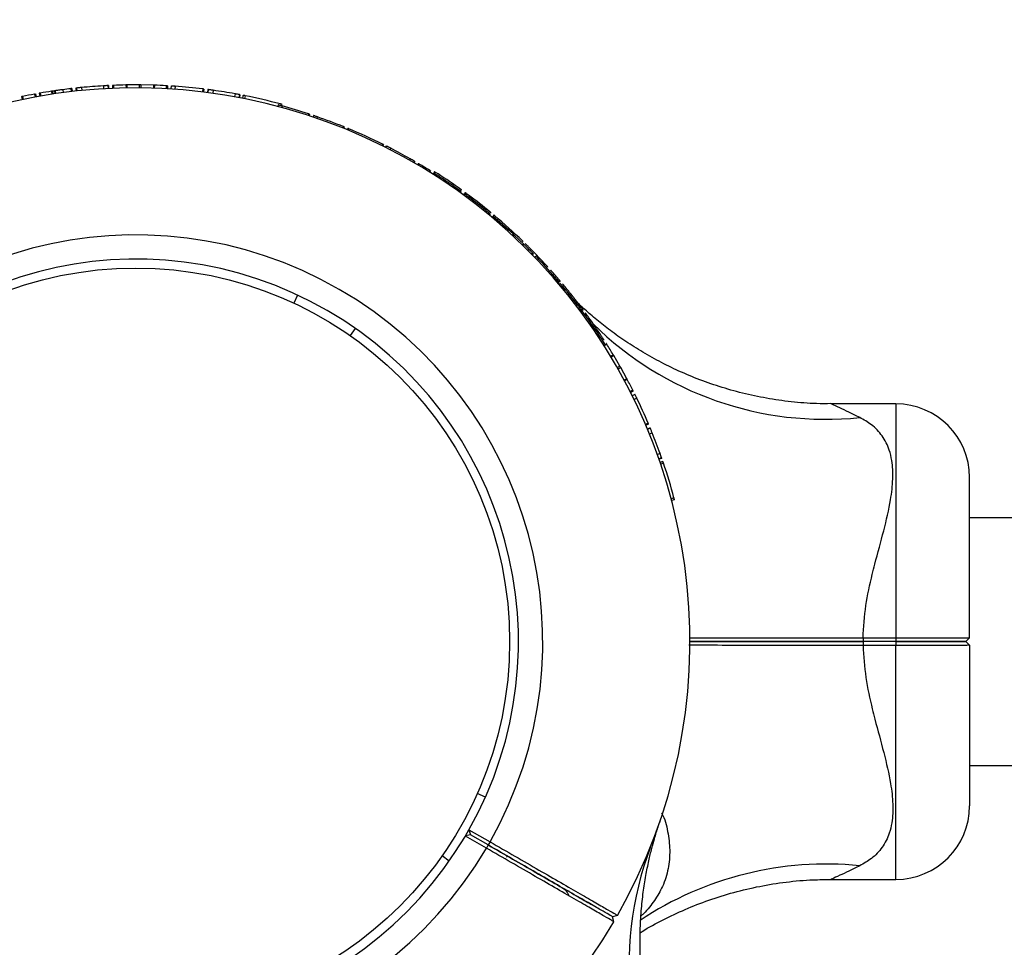
# Model space of a CAD drawing. Units: millimetres. Extents: x 15 to 415, y 5 to 292.
# Drawn here: x 169 to 172, y 175 to 178 of the extents above; entities that cross this region are included whole.
import ezdxf

# ---------------------------------------------------------------- set-up
doc = ezdxf.new("R2010")
doc.units = ezdxf.units.MM
doc.styles.add('SLDTEXTSTYLE0', font='TXT', dxfattribs={"width": 0.75})
doc.dimstyles.new('SLDDIMSTYLE0', dxfattribs={"dimtxt": 3.5, "dimasz": 3.302, "dimexe": 0, "dimexo": 0.0625, "dimgap": 0.875, "dimtad": 1, "dimdec": 0, "dimlfac": 50, "dimrnd": 1e-09, "dimzin": 12, "dimdsep": 46, "dimtxsty": 'SLDTEXTSTYLE0', "dimsah": 1, "dimcen": 0.09, "dimadec": 0, "dimazin": 3, "dimtfac": 1, "dimtdec": 0, "dimtofl": 0, "dimtmove": 0, "dimatfit": 3, "dimfxl": 0, "dimfrac": 2, "dimtolj": 1, "dimtzin": 12, "dimarcsym": 0})

# ---------------------------------------------------------------- blocks, each defined once
blk = doc.blocks.new('_D_4')
at = {"color": 7, "linetype": 'Continuous', "lineweight": 18}
for p, q in [((140.5497, 235.3565), (77.9896, 235.3565)), ((78.9896, 235.3565), (78.9896, 84.6033)), ((184.2789, 84.6033), (77.9896, 84.6033))]:
    blk.add_line(p, q, dxfattribs=at)
for points in [[(78.9896, 235.3565), (78.4816, 232.0545), (79.4976, 232.0545)], [(78.9896, 84.6033), (79.4976, 87.9053), (78.4816, 87.9053)]]:
    blk.add_solid(points, dxfattribs=at)
at = {"color": 7, "linetype": 'Continuous', "lineweight": 18, "insert": (74.4778, 159.2914), "char_height": 3.5, "attachment_point": 1, "rotation": 90, "style": 'SLDTEXTSTYLE0'}
blk.add_mtext('7538', dxfattribs=at)

msp = doc.modelspace()

# ---------------------------------------------------------------- linework, layer by layer
at = {"color": 7, "linetype": 'Continuous', "lineweight": 25}
for p, q in [((169.1848, 177.356), (169.1853, 177.348)), ((169.1974, 177.3567), (169.1978, 177.3487)), ((169.1989, 177.3567), (169.1992, 177.3487)), ((169.2097, 177.3572), (169.2101, 177.3492)), ((169.2125, 177.3573), (169.2128, 177.3493)), ((169.2463, 177.3583), (169.2464, 177.3503)), ((169.2821, 177.3585), (169.2485, 177.3583)), ((169.2485, 177.3583), (169.2486, 177.3504)), ((169.2821, 177.3585), (169.2821, 177.3505)), ((169.2865, 177.3585), (169.2864, 177.3505)), ((169.3212, 177.3578), (169.2865, 177.3585)), ((169.3212, 177.3578), (169.321, 177.3498)), ((169.3234, 177.3577), (169.3231, 177.3497)), ((169.3558, 177.3563), (169.3554, 177.3483)), ((169.3586, 177.3561), (169.3581, 177.3481)), ((169.3592, 177.3561), (169.3586, 177.3561)), ((169.3592, 177.3561), (169.3588, 177.3481)), ((169.369, 177.3555), (169.3685, 177.3475)), ((169.3801, 177.3547), (169.3795, 177.3468)), ((168.9649, 177.3269), (168.9665, 177.3191)), ((168.9978, 177.3333), (168.9992, 177.3255)), ((169.0005, 177.3338), (169.0019, 177.326)), ((169.0108, 177.3357), (169.0122, 177.3278)), ((169.0135, 177.3362), (169.0149, 177.3283)), ((169.0438, 177.3411), (169.045, 177.3332)), ((169.0466, 177.3415), (169.0478, 177.3336)), ((169.0516, 177.3423), (169.0528, 177.3344)), ((169.0539, 177.3426), (169.0551, 177.3347)), ((169.0747, 177.3455), (169.0758, 177.3376)), ((169.0964, 177.3482), (169.0973, 177.3403)), ((169.0991, 177.3485), (169.1, 177.3406)), ((169.1101, 177.3498), (169.111, 177.3418)), ((169.1117, 177.3499), (169.1126, 177.342)), ((169.1257, 177.3514), (169.1265, 177.3434)), ((169.4548, 177.3476), (169.4539, 177.3396)), ((169.4576, 177.3472), (169.4566, 177.3393)), ((169.4686, 177.3458), (169.4676, 177.3379)), ((169.4696, 177.3457), (169.4685, 177.3378)), ((169.4832, 177.3439), (169.4821, 177.3359)), ((169.5426, 177.3343), (169.5412, 177.3265)), ((169.5545, 177.3321), (169.553, 177.3243)), ((169.556, 177.3318), (169.5545, 177.324)), ((169.5647, 177.3302), (169.5631, 177.3223)), ((169.5701, 177.3291), (169.5685, 177.3212)), ((168.9622, 177.3263), (168.9638, 177.3185)), ((169.66, 177.3041), (169.659, 177.3002)), ((169.6707, 177.3012), (169.6696, 177.2974)), ((169.7425, 177.2797), (169.7413, 177.2759)), ((169.7451, 177.2788), (169.7439, 177.275)), ((169.7561, 177.2752), (169.7548, 177.2714)), ((169.7665, 177.2716), (169.7652, 177.2678)), ((169.8369, 177.2453), (169.8354, 177.2416)), ((169.8394, 177.2442), (169.8379, 177.2405)), ((169.849, 177.2403), (169.8474, 177.2366)), ((169.8515, 177.2393), (169.85, 177.2356)), ((169.9435, 177.1975), (169.9417, 177.1939)), ((169.9459, 177.1963), (169.9441, 177.1927)), ((169.9532, 177.1926), (169.9514, 177.189)), ((169.9543, 177.192), (169.9525, 177.1885)), ((169.9657, 177.1862), (169.9639, 177.1827)), ((170.0184, 177.1577), (170.0165, 177.1542)), ((170.0293, 177.1514), (170.0273, 177.148)), ((170.0311, 177.1504), (170.0291, 177.1469)), ((170.041, 177.1446), (170.0389, 177.1412)), ((170.0434, 177.1432), (170.0413, 177.1398)), ((170.0719, 177.1258), (170.0698, 177.1224)), ((170.0743, 177.1244), (170.0721, 177.121)), ((170.085, 177.1223), (170.0807, 177.1156)), ((170.0831, 177.1188), (170.0809, 177.1154)), ((170.0854, 177.1173), (170.0832, 177.114)), ((170.111, 177.1006), (170.1088, 177.0973)), ((170.1133, 177.0991), (170.1111, 177.0957)), ((170.1176, 177.0962), (170.1153, 177.0929)), ((170.1195, 177.0949), (170.1172, 177.0916)), ((170.1368, 177.083), (170.1345, 177.0797)), ((170.1545, 177.0705), (170.1522, 177.0672)), ((170.1567, 177.0689), (170.1544, 177.0656)), ((170.1657, 177.0623), (170.1633, 177.0591)), ((170.167, 177.0614), (170.1646, 177.0582)), ((170.1782, 177.053), (170.1758, 177.0498)), ((170.2249, 177.0167), (170.2223, 177.0136)), ((170.2346, 177.0087), (170.232, 177.0056)), ((170.2357, 177.0078), (170.2332, 177.0047)), ((170.2463, 177.0042), (170.2411, 176.9981)), ((170.2441, 177.0008), (170.2415, 176.9978)), ((170.2462, 176.999), (170.2436, 176.996)), ((170.2717, 176.977), (170.269, 176.974)), ((170.2733, 176.9756), (170.2707, 176.9726)), ((170.2982, 176.9531), (170.2733, 176.9756)), ((170.2982, 176.9531), (170.2955, 176.9501)), ((170.3014, 176.9501), (170.2987, 176.9472)), ((170.3265, 176.9262), (170.3014, 176.9501)), ((170.3265, 176.9262), (170.3237, 176.9234)), ((170.328, 176.9247), (170.3252, 176.9219)), ((170.351, 176.9018), (170.3481, 176.899)), ((170.3529, 176.8999), (170.35, 176.8971)), ((170.3534, 176.8994), (170.3505, 176.8966)), ((170.3534, 176.8994), (170.3529, 176.8999)), ((170.3602, 176.8924), (170.3573, 176.8896)), ((170.3678, 176.8844), (170.3649, 176.8817)), ((170.418, 176.8288), (170.415, 176.8262)), ((170.4198, 176.8268), (170.4168, 176.8242)), ((170.4247, 176.8272), (170.4186, 176.822)), ((170.4265, 176.8251), (170.4204, 176.8199)), ((170.427, 176.8183), (170.4239, 176.8157)), ((170.4276, 176.8176), (170.4245, 176.815)), ((170.4364, 176.807), (170.4333, 176.8045)), ((169.7124, 176.7871), (169.7023, 176.7654)), ((170.4737, 176.76), (170.4706, 176.7576)), ((170.481, 176.7504), (170.4778, 176.748)), ((170.4819, 176.7492), (170.4787, 176.7468)), ((170.4869, 176.7493), (170.4804, 176.7445)), ((170.4885, 176.7471), (170.4821, 176.7423)), ((170.4872, 176.7421), (170.484, 176.7398)), ((170.4904, 176.7377), (170.4872, 176.7353)), ((169.8694, 176.6965), (169.8557, 176.6768)), ((170.5459, 176.6567), (170.5425, 176.6546)), ((170.5488, 176.6521), (170.5455, 176.6499)), ((170.5528, 176.6532), (170.5461, 176.649)), ((170.5706, 176.6245), (170.5637, 176.6204)), ((170.5717, 176.6226), (170.5648, 176.6185)), ((170.5887, 176.5936), (170.5717, 176.6226)), ((170.5887, 176.5936), (170.5817, 176.5896)), ((170.5908, 176.5898), (170.5838, 176.5858)), ((170.6076, 176.5593), (170.5908, 176.5898)), ((170.6076, 176.5593), (170.6005, 176.5556)), ((170.6086, 176.5574), (170.6015, 176.5536)), ((170.6236, 176.5286), (170.6164, 176.525)), ((170.6248, 176.5261), (170.6177, 176.5225)), ((170.6251, 176.5255), (170.618, 176.522)), ((170.6251, 176.5255), (170.6248, 176.5261)), ((170.6295, 176.5168), (170.6223, 176.5132)), ((170.6344, 176.5068), (170.6272, 176.5033)), ((171.3389, 176.491), (171.1622, 176.491)), ((170.6655, 176.4385), (170.6582, 176.4354)), ((170.6666, 176.436), (170.6592, 176.4329)), ((170.6709, 176.4257), (170.6635, 176.4226)), ((170.6713, 176.4248), (170.6639, 176.4218)), ((170.6765, 176.4121), (170.6691, 176.4091)), ((170.698, 176.3559), (170.6904, 176.3531)), ((170.702, 176.3445), (170.6944, 176.3418)), ((170.7025, 176.343), (170.695, 176.3404)), ((170.7054, 176.3347), (170.6978, 176.3321)), ((170.7072, 176.3295), (170.6996, 176.3269)), ((171.5389, 175.8545), (171.5389, 176.291)), ((170.7356, 176.2353), (170.7279, 176.2332)), ((170.737, 176.2299), (170.7293, 176.2279)), ((199.0189, 176.1815), (171.5389, 176.1815)), ((171.2494, 175.8547), (171.2494, 175.8445)), ((171.2494, 175.8547), (171.3389, 175.8547)), ((171.3389, 175.8445), (171.2494, 175.8445)), ((171.2494, 175.8445), (171.2494, 175.8344)), ((171.3389, 175.8344), (171.2494, 175.8344)), ((171.3389, 175.8547), (171.3389, 175.8445)), ((171.3389, 175.8445), (171.3389, 175.8344)), ((171.5389, 175.8545), (171.5289, 175.8445)), ((171.5289, 175.8445), (171.5389, 175.8345)), ((171.5389, 175.8345), (171.5389, 175.398)), ((171.5389, 175.5075), (199.0189, 175.5075)), ((170.223, 175.4215), (170.2011, 175.4313)), ((170.1686, 175.3161), (170.1784, 175.3331)), ((170.1784, 175.3331), (170.1785, 175.3331)), ((170.1784, 175.3331), (170.1822, 175.3196)), ((170.1785, 175.3331), (170.2356, 175.3001)), ((170.6931, 175.343), (170.6935, 175.3443)), ((170.1822, 175.3196), (170.1686, 175.3161)), ((170.1686, 175.316), (170.1686, 175.3161)), ((170.2257, 175.283), (170.1686, 175.316)), ((170.2307, 175.2916), (170.1822, 175.3196)), ((170.2356, 175.3001), (170.2307, 175.2916)), ((170.2307, 175.2916), (170.2257, 175.283)), ((170.1248, 175.248), (170.1052, 175.2618)), ((170.2827, 175.2615), (170.2808, 175.2582)), ((171.1622, 175.198), (171.3389, 175.198)), ((170.5821, 175.1002), (170.5685, 175.0965)), ((170.5721, 175.0829), (170.5685, 175.0965))]:
    msp.add_line(p, q, dxfattribs=at)
at = {"color": 8, "linetype": 'Continuous', "lineweight": 25}
for p, q in [((170.4838, 176.7431), (170.4869, 176.7396)), ((171.3389, 176.491), (171.3389, 175.8547)), ((171.3389, 175.198), (171.3389, 175.8344))]:
    msp.add_line(p, q, dxfattribs=at)
at = {"color": 7, "linetype": 'Continuous', "lineweight": 25}
msp.add_circle((169.2729, 175.8445), 1.016, dxfattribs=at)
for centre, radius, start, end in [((169.2729, 175.8445), 1.514, 93.3353, 95.5788), ((169.2729, 175.8445), 1.514, 91.0074, 92.2862), ((169.2729, 175.8445), 1.514, 86.86, 88.0893), ((169.2729, 175.8445), 1.514, 83.0991, 85.9407), ((169.2729, 175.8445), 1.506, 330.3792, 111.7362), ((169.2729, 175.8445), 1.514, 100.4699, 101.7382), ((169.2729, 175.8445), 1.514, 98.7029, 99.8648), ((169.2729, 175.8445), 1.514, 98.4047, 98.5983), ((169.2729, 175.8445), 1.514, 96.6964, 97.521), ((169.2729, 175.8445), 1.514, 79.7378, 82.0157), ((169.2729, 175.8445), 1.514, 74.956, 78.6802), ((169.2729, 175.8445), 1.51, 71.8809, 74.7269), ((169.2729, 175.8445), 1.51, 68.0694, 70.919), ((169.2729, 175.8445), 1.51, 63.6362, 67.469), ((169.2729, 175.8445), 1.51, 60.4136, 62.6899), ((169.2729, 175.8445), 1.51, 58.0524, 59.3207), ((169.2729, 175.8445), 1.51, 56.2855, 57.4474), ((169.2729, 175.8445), 1.514, 54.2983, 57.1443), ((169.2729, 175.8445), 1.51, 55.9873, 56.1809), ((169.2729, 175.8445), 1.51, 54.279, 55.1035), ((169.2729, 175.8445), 1.514, 50.4868, 53.3364), ((169.2729, 175.8445), 1.51, 50.9179, 53.1613), ((169.2729, 175.8445), 1.51, 48.5899, 49.8688), ((169.2729, 175.8445), 1.514, 46.0536, 49.8864), ((169.2729, 175.8445), 1.106, 330.5129, 149.4819), ((169.2729, 175.8445), 1.51, 44.4425, 45.6719), ((169.2729, 175.8445), 1.514, 42.831, 45.1073), ((169.2729, 175.8445), 1.04, 330.5455, 149.4491), ((169.2729, 175.8445), 1.51, 40.6817, 43.5232), ((169.2729, 175.8445), 1.514, 40.4699, 41.7382), ((169.2729, 175.8445), 1.514, 38.7029, 39.8648), ((169.2729, 175.8445), 1.51, 37.3204, 39.5983), ((169.2729, 175.8445), 1.514, 38.4047, 38.5983), ((169.2729, 175.8445), 1.514, 36.6964, 37.521), ((169.2729, 175.8445), 1.51, 32.5385, 36.2627), ((169.2729, 175.8445), 1.514, 33.3353, 35.5788), ((169.2729, 175.8445), 1.514, 31.0074, 32.2862), ((169.2729, 175.8445), 1.514, 26.86, 28.0893), ((169.2729, 175.8445), 1.514, 23.0991, 25.9407), ((171.3389, 176.291), 0.2, 0, 90), ((169.2729, 175.8445), 1.514, 19.7378, 22.0157), ((169.2729, 175.8445), 1.106, 150.5181, 329.4871), ((169.2729, 175.8445), 1.04, 150.5509, 329.4545), ((169.2729, 175.8445), 1.514, 14.956, 18.6802), ((169.2729, 175.8445), 1.506, 193.1241, 329.6208), ((171.3389, 175.398), 0.2, 270, 360), ((171.5065, 174.9702), 0.8927, 159.2256, 216.0177)]:
    msp.add_arc(centre, radius, start, end, dxfattribs=at)
at = {"color": 8, "linetype": 'Continuous', "lineweight": 25}
for centre, radius, start, end in [((171.1477, 177.348), 0.8989, 225.421, 275.9311), ((171.1504, 174.3236), 0.9161, 84.3518, 123.6027)]:
    msp.add_arc(centre, radius, start, end, dxfattribs=at)
at = {"color": 7, "linetype": 'Continuous', "lineweight": 25}
for points, knots in [([(169.1974, 177.3567), (169.1956, 177.3566), (169.1929, 177.3564), (169.1884, 177.3562), (169.186, 177.3561), (169.1848, 177.356)], [0, 0, 0, 0, 0.499236, 0.753868, 1, 1, 1, 1]), ([(169.1989, 177.3567), (169.1988, 177.3567), (169.1987, 177.3567), (169.1978, 177.3567), (169.1974, 177.3567)], [0, 0, 0, 0, 0.501455, 1, 1, 1, 1]), ([(169.2125, 177.3573), (169.2121, 177.3573), (169.2114, 177.3573), (169.2105, 177.3573), (169.2099, 177.3572), (169.2098, 177.3572), (169.2097, 177.3572)], [0, 0, 0, 0, 0.254134, 0.500736, 0.748265, 1, 1, 1, 1]), ([(169.2485, 177.3583), (169.2483, 177.3583), (169.2481, 177.3583), (169.2475, 177.3583), (169.2469, 177.3583), (169.2465, 177.3583), (169.2463, 177.3583)], [0, 0, 0, 0, 0.25792, 0.50195, 0.744966, 1, 1, 1, 1]), ([(169.2865, 177.3585), (169.2863, 177.3585), (169.2861, 177.3585), (169.2855, 177.3585), (169.2849, 177.3585), (169.2843, 177.3585), (169.2837, 177.3585), (169.2831, 177.3585), (169.2825, 177.3585), (169.2823, 177.3585), (169.2821, 177.3585)], [0, 0, 0, 0, 0.128179, 0.251019, 0.374789, 0.499899, 0.624969, 0.750177, 0.874987, 1, 1, 1, 1]), ([(169.3234, 177.3577), (169.3232, 177.3577), (169.3228, 177.3577), (169.3222, 177.3577), (169.3216, 177.3578), (169.3214, 177.3578), (169.3212, 177.3578)], [0, 0, 0, 0, 0.259187, 0.503831, 0.746485, 1, 1, 1, 1]), ([(169.3586, 177.3561), (169.3586, 177.3561), (169.3585, 177.3561), (169.3578, 177.3562), (169.3569, 177.3562), (169.3562, 177.3563), (169.3558, 177.3563)], [0, 0, 0, 0, 0.2528955, 0.4989987, 0.7471676, 1, 1, 1, 1]), ([(169.3801, 177.3547), (169.3786, 177.3548), (169.3757, 177.3551), (169.3721, 177.3553), (169.3695, 177.3555), (169.3692, 177.3555), (169.369, 177.3555)], [0, 0, 0, 0, 0.250611, 0.500865, 0.750612, 1, 1, 1, 1]), ([(169.3779, 177.3549), (169.378, 177.3549), (169.3784, 177.3549), (169.3788, 177.3548), (169.3791, 177.3548), (169.3792, 177.3548), (169.3791, 177.3548), (169.3788, 177.3548), (169.3783, 177.3549), (169.378, 177.3549), (169.3778, 177.3549)], [0, 0, 0, 0, 0.128479, 0.250049, 0.374097, 0.499676, 0.623715, 0.749519, 0.874134, 1, 1, 1, 1]), ([(168.9649, 177.3269), (168.9645, 177.3268), (168.9638, 177.3267), (168.9629, 177.3265), (168.9623, 177.3263), (168.9622, 177.3263), (168.9622, 177.3263)], [0, 0, 0, 0, 0.254134, 0.500736, 0.748265, 1, 1, 1, 1]), ([(169.0005, 177.3338), (169.0005, 177.3338), (169.0004, 177.3338), (168.9997, 177.3337), (168.9989, 177.3335), (168.9981, 177.3334), (168.9978, 177.3333)], [0, 0, 0, 0, 0.252895, 0.49901, 0.747026, 1, 1, 1, 1]), ([(169.0135, 177.3362), (169.0132, 177.3361), (169.0124, 177.336), (169.0116, 177.3358), (169.0109, 177.3357), (169.0108, 177.3357), (169.0108, 177.3357)], [0, 0, 0, 0, 0.254134, 0.500736, 0.748265, 1, 1, 1, 1]), ([(169.0466, 177.3415), (169.0465, 177.3415), (169.0464, 177.3415), (169.0458, 177.3414), (169.0449, 177.3413), (169.0442, 177.3412), (169.0438, 177.3411)], [0, 0, 0, 0, 0.252895, 0.49901, 0.747026, 1, 1, 1, 1]), ([(169.0539, 177.3426), (169.0538, 177.3426), (169.0535, 177.3426), (169.0529, 177.3425), (169.0523, 177.3424), (169.0518, 177.3423), (169.0516, 177.3423)], [0, 0, 0, 0, 0.258697, 0.501271, 0.74318, 1, 1, 1, 1]), ([(169.0747, 177.3455), (169.0707, 177.345), (169.0647, 177.3442), (169.0577, 177.3432), (169.0551, 177.3428), (169.0539, 177.3426)], [0, 0, 0, 0, 0.5003218, 0.7585603, 1, 1, 1, 1]), ([(169.0991, 177.3485), (169.0991, 177.3485), (169.099, 177.3485), (169.0983, 177.3484), (169.0974, 177.3483), (169.0967, 177.3483), (169.0964, 177.3482)], [0, 0, 0, 0, 0.252895, 0.49901, 0.747026, 1, 1, 1, 1]), ([(169.1117, 177.3499), (169.1113, 177.3499), (169.1104, 177.3498), (169.1102, 177.3498), (169.1101, 177.3498)], [0, 0, 0, 0, 0.502122, 1, 1, 1, 1]), ([(169.1257, 177.3514), (169.1245, 177.3513), (169.122, 177.351), (169.1169, 177.3505), (169.1139, 177.3502), (169.1117, 177.3499)], [0, 0, 0, 0, 0.23645, 0.475703, 1, 1, 1, 1]), ([(169.4576, 177.3472), (169.4575, 177.3472), (169.4574, 177.3473), (169.4568, 177.3473), (169.4559, 177.3474), (169.4552, 177.3475), (169.4548, 177.3476)], [0, 0, 0, 0, 0.252895, 0.49901, 0.747026, 1, 1, 1, 1]), ([(169.4696, 177.3457), (169.4693, 177.3458), (169.4687, 177.3458), (169.4686, 177.3458), (169.4686, 177.3458)], [0, 0, 0, 0, 0.5026269, 1, 1, 1, 1]), ([(169.4832, 177.3439), (169.4817, 177.3441), (169.4786, 177.3445), (169.4747, 177.345), (169.4717, 177.3454), (169.4703, 177.3456), (169.4696, 177.3457)], [0, 0, 0, 0, 0.24868, 0.499847, 0.733285, 1, 1, 1, 1]), ([(169.5545, 177.3321), (169.5529, 177.3324), (169.5505, 177.3329), (169.5462, 177.3337), (169.5438, 177.3341), (169.5426, 177.3343)], [0, 0, 0, 0, 0.499148, 0.753355, 1, 1, 1, 1]), ([(169.556, 177.3318), (169.556, 177.3318), (169.5558, 177.3319), (169.5549, 177.332), (169.5545, 177.3321)], [0, 0, 0, 0, 0.5001013, 1, 1, 1, 1]), ([(169.5701, 177.3291), (169.5694, 177.3292), (169.568, 177.3295), (169.5662, 177.3299), (169.5649, 177.3301), (169.5647, 177.3302), (169.5647, 177.3302)], [0, 0, 0, 0, 0.250612, 0.500865, 0.750612, 1, 1, 1, 1]), ([(169.6707, 177.3012), (169.6693, 177.3016), (169.6665, 177.3024), (169.663, 177.3033), (169.6605, 177.304), (169.6602, 177.304), (169.66, 177.3041)], [0, 0, 0, 0, 0.2503062, 0.5004332, 0.7503064, 1, 1, 1, 1]), ([(169.6712, 177.3052), (169.6711, 177.3052), (169.671, 177.3053), (169.6697, 177.3056), (169.668, 177.3061), (169.6666, 177.3065), (169.6659, 177.3067)], [0, 0, 0, 0, 0.2493879, 0.4991349, 0.7493887, 1, 1, 1, 1]), ([(169.7451, 177.2788), (169.7451, 177.2788), (169.745, 177.2788), (169.7444, 177.279), (169.7435, 177.2793), (169.7429, 177.2796), (169.7425, 177.2797)], [0, 0, 0, 0, 0.2532047, 0.4994408, 0.7473351, 1, 1, 1, 1]), ([(169.7665, 177.2716), (169.7652, 177.2721), (169.7624, 177.273), (169.759, 177.2742), (169.7566, 177.275), (169.7563, 177.2751), (169.7561, 177.2752)], [0, 0, 0, 0, 0.2503062, 0.5004332, 0.7503064, 1, 1, 1, 1]), ([(169.8394, 177.2442), (169.8394, 177.2443), (169.8393, 177.2443), (169.8387, 177.2445), (169.8379, 177.2449), (169.8372, 177.2451), (169.8369, 177.2453)], [0, 0, 0, 0, 0.253205, 0.499441, 0.747335, 1, 1, 1, 1]), ([(169.8515, 177.2393), (169.8512, 177.2394), (169.8505, 177.2397), (169.8497, 177.2401), (169.8491, 177.2403), (169.849, 177.2403), (169.849, 177.2403)], [0, 0, 0, 0, 0.253825, 0.500305, 0.747955, 1, 1, 1, 1]), ([(169.9459, 177.1963), (169.9459, 177.1963), (169.9458, 177.1963), (169.9452, 177.1966), (169.9444, 177.197), (169.9438, 177.1973), (169.9435, 177.1975)], [0, 0, 0, 0, 0.253205, 0.499441, 0.747335, 1, 1, 1, 1]), ([(169.9543, 177.192), (169.954, 177.1922), (169.9534, 177.1925), (169.9533, 177.1926), (169.9532, 177.1926)], [0, 0, 0, 0, 0.501216, 1, 1, 1, 1]), ([(169.9657, 177.1862), (169.9646, 177.1868), (169.9624, 177.188), (169.9582, 177.1901), (169.9559, 177.1913), (169.9543, 177.192)], [0, 0, 0, 0, 0.247549, 0.500692, 1, 1, 1, 1]), ([(170.0293, 177.1514), (170.0276, 177.1524), (170.0243, 177.1543), (170.0203, 177.1566), (170.0184, 177.1577)], [0, 0, 0, 0, 0.53111, 1, 1, 1, 1]), ([(170.0311, 177.1504), (170.0311, 177.1504), (170.0311, 177.1504), (170.0307, 177.1506), (170.0301, 177.151), (170.0296, 177.1513), (170.0293, 177.1514)], [0, 0, 0, 0, 0.252783, 0.499768, 0.746836, 1, 1, 1, 1]), ([(170.0434, 177.1432), (170.043, 177.1434), (170.0424, 177.1438), (170.0416, 177.1442), (170.0411, 177.1445), (170.041, 177.1446), (170.041, 177.1446)], [0, 0, 0, 0, 0.253825, 0.500305, 0.747955, 1, 1, 1, 1]), ([(170.0743, 177.1244), (170.0742, 177.1244), (170.0741, 177.1244), (170.0736, 177.1248), (170.0728, 177.1253), (170.0722, 177.1256), (170.0719, 177.1258)], [0, 0, 0, 0, 0.253205, 0.499441, 0.747335, 1, 1, 1, 1]), ([(170.0854, 177.1173), (170.0851, 177.1175), (170.0845, 177.1179), (170.0837, 177.1184), (170.0832, 177.1187), (170.0831, 177.1188), (170.0831, 177.1188)], [0, 0, 0, 0, 0.253825, 0.500305, 0.747955, 1, 1, 1, 1]), ([(170.0943, 177.1164), (170.0931, 177.1172), (170.0906, 177.1187), (170.0876, 177.1207), (170.0854, 177.1221), (170.0851, 177.1222), (170.085, 177.1223)], [0, 0, 0, 0, 0.250611, 0.500865, 0.750612, 1, 1, 1, 1]), ([(170.1133, 177.0991), (170.1133, 177.0991), (170.1132, 177.0991), (170.1127, 177.0995), (170.1119, 177.1), (170.1113, 177.1004), (170.111, 177.1006)], [0, 0, 0, 0, 0.253205, 0.499441, 0.747335, 1, 1, 1, 1]), ([(170.1195, 177.0949), (170.1194, 177.095), (170.1191, 177.0951), (170.1187, 177.0955), (170.1181, 177.0958), (170.1178, 177.0961), (170.1176, 177.0962)], [0, 0, 0, 0, 0.25891, 0.501532, 0.743352, 1, 1, 1, 1]), ([(170.1368, 177.083), (170.1335, 177.0853), (170.1285, 177.0888), (170.1226, 177.0928), (170.1205, 177.0942), (170.1195, 177.0949)], [0, 0, 0, 0, 0.500096, 0.758363, 1, 1, 1, 1]), ([(170.1567, 177.0689), (170.1567, 177.0689), (170.1566, 177.0689), (170.1561, 177.0693), (170.1554, 177.0698), (170.1548, 177.0703), (170.1545, 177.0705)], [0, 0, 0, 0, 0.2532047, 0.4994408, 0.7473351, 1, 1, 1, 1]), ([(170.1587, 177.0724), (170.1586, 177.0724), (170.1586, 177.0725), (170.158, 177.0728), (170.1573, 177.0734), (170.1567, 177.0738), (170.1564, 177.074)], [0, 0, 0, 0, 0.252895, 0.49901, 0.747026, 1, 1, 1, 1]), ([(170.167, 177.0614), (170.1666, 177.0617), (170.1659, 177.0622), (170.1658, 177.0623), (170.1657, 177.0623)], [0, 0, 0, 0, 0.5019411, 1, 1, 1, 1]), ([(170.1782, 177.053), (170.1772, 177.0538), (170.1752, 177.0553), (170.1712, 177.0583), (170.1687, 177.0601), (170.167, 177.0614)], [0, 0, 0, 0, 0.2363281, 0.4755178, 1, 1, 1, 1]), ([(170.1769, 177.059), (170.1758, 177.0599), (170.1735, 177.0616), (170.1705, 177.0638), (170.1684, 177.0653), (170.1682, 177.0655), (170.168, 177.0656)], [0, 0, 0, 0, 0.250611, 0.500865, 0.750612, 1, 1, 1, 1]), ([(170.2346, 177.0087), (170.2332, 177.0098), (170.2311, 177.0115), (170.2277, 177.0144), (170.2258, 177.0159), (170.2249, 177.0167)], [0, 0, 0, 0, 0.4994391, 0.7540102, 1, 1, 1, 1]), ([(170.2357, 177.0078), (170.2357, 177.0078), (170.2355, 177.0079), (170.2349, 177.0085), (170.2346, 177.0087)], [0, 0, 0, 0, 0.501621, 1, 1, 1, 1]), ([(170.2383, 177.0108), (170.2383, 177.0108), (170.2382, 177.0109), (170.2377, 177.0113), (170.237, 177.0119), (170.2365, 177.0123), (170.2362, 177.0126)], [0, 0, 0, 0, 0.2528951, 0.4990098, 0.7470261, 1, 1, 1, 1]), ([(170.2462, 176.999), (170.2459, 176.9993), (170.2453, 176.9998), (170.2446, 177.0003), (170.2441, 177.0007), (170.2441, 177.0008), (170.2441, 177.0008)], [0, 0, 0, 0, 0.253825, 0.5003052, 0.7479551, 1, 1, 1, 1]), ([(170.2484, 177.0024), (170.2481, 177.0026), (170.2475, 177.0031), (170.2469, 177.0037), (170.2464, 177.0041), (170.2463, 177.0042), (170.2463, 177.0042)], [0, 0, 0, 0, 0.254134, 0.500736, 0.748265, 1, 1, 1, 1]), ([(170.2733, 176.9756), (170.2732, 176.9757), (170.273, 176.9759), (170.2726, 176.9762), (170.2722, 176.9766), (170.2718, 176.9769), (170.2717, 176.977)], [0, 0, 0, 0, 0.258108, 0.502177, 0.745114, 1, 1, 1, 1]), ([(170.3014, 176.9501), (170.3013, 176.9502), (170.3011, 176.9504), (170.3007, 176.9508), (170.3003, 176.9512), (170.2998, 176.9516), (170.2993, 176.952), (170.2989, 176.9524), (170.2985, 176.9528), (170.2983, 176.953), (170.2982, 176.9531)], [0, 0, 0, 0, 0.128269, 0.251126, 0.374856, 0.499894, 0.624892, 0.750062, 0.874893, 1, 1, 1, 1]), ([(170.3256, 176.9327), (170.3256, 176.9327), (170.3255, 176.9328), (170.325, 176.9332), (170.3244, 176.9339), (170.3239, 176.9344), (170.3236, 176.9346)], [0, 0, 0, 0, 0.252895, 0.49901, 0.747026, 1, 1, 1, 1]), ([(170.328, 176.9247), (170.3279, 176.9249), (170.3276, 176.9252), (170.3272, 176.9256), (170.3268, 176.9259), (170.3266, 176.9261), (170.3265, 176.9262)], [0, 0, 0, 0, 0.25904, 0.503606, 0.746299, 1, 1, 1, 1]), ([(170.3324, 176.9261), (170.3321, 176.9264), (170.3316, 176.9268), (170.3315, 176.9269), (170.3315, 176.927)], [0, 0, 0, 0, 0.501356, 1, 1, 1, 1]), ([(170.3415, 176.9171), (170.3406, 176.918), (170.3388, 176.9198), (170.3355, 176.9231), (170.3336, 176.9249), (170.3324, 176.9261)], [0, 0, 0, 0, 0.2477116, 0.5009232, 1, 1, 1, 1]), ([(170.3529, 176.8999), (170.3529, 176.8999), (170.3528, 176.9), (170.3524, 176.9004), (170.3517, 176.9011), (170.3512, 176.9016), (170.351, 176.9018)], [0, 0, 0, 0, 0.253205, 0.4994292, 0.7474759, 1, 1, 1, 1]), ([(170.3678, 176.8844), (170.3668, 176.8855), (170.3648, 176.8875), (170.3623, 176.8902), (170.3605, 176.892), (170.3603, 176.8923), (170.3602, 176.8924)], [0, 0, 0, 0, 0.250306, 0.500433, 0.750306, 1, 1, 1, 1]), ([(170.3663, 176.886), (170.3664, 176.8859), (170.3666, 176.8856), (170.3669, 176.8853), (170.3671, 176.8851), (170.3672, 176.885), (170.3671, 176.8851), (170.3669, 176.8853), (170.3666, 176.8857), (170.3663, 176.8859), (170.3662, 176.8861)], [0, 0, 0, 0, 0.128338, 0.249869, 0.373985, 0.499701, 0.623869, 0.749725, 0.874286, 1, 1, 1, 1]), ([(170.3917, 176.8646), (170.3904, 176.8661), (170.3878, 176.8689), (170.3847, 176.8722), (170.3832, 176.8738)], [0, 0, 0, 0, 0.530972, 1, 1, 1, 1]), ([(170.3931, 176.863), (170.3931, 176.863), (170.3931, 176.8631), (170.3928, 176.8634), (170.3923, 176.8639), (170.3919, 176.8643), (170.3917, 176.8646)], [0, 0, 0, 0, 0.252637, 0.499545, 0.746651, 1, 1, 1, 1]), ([(170.4026, 176.8525), (170.4024, 176.8527), (170.4019, 176.8533), (170.4013, 176.8539), (170.4009, 176.8544), (170.4008, 176.8545), (170.4008, 176.8545)], [0, 0, 0, 0, 0.2541341, 0.5007363, 0.7482646, 1, 1, 1, 1]), ([(170.4198, 176.8268), (170.4198, 176.8268), (170.4197, 176.8269), (170.4193, 176.8273), (170.4187, 176.828), (170.4182, 176.8286), (170.418, 176.8288)], [0, 0, 0, 0, 0.253205, 0.499441, 0.747335, 1, 1, 1, 1]), ([(170.4243, 176.816), (170.4238, 176.8165), (170.4231, 176.8174), (170.4222, 176.8183), (170.4216, 176.8189), (170.421, 176.8196), (170.4203, 176.8204), (170.42, 176.8208), (170.4198, 176.821)], [0, 0, 0, 0, 0.087593, 0.151631, 0.217012, 0.322669, 0.561632, 1, 1, 1, 1]), ([(170.4265, 176.8251), (170.4264, 176.8251), (170.4264, 176.8252), (170.426, 176.8257), (170.4254, 176.8264), (170.4249, 176.8269), (170.4247, 176.8272)], [0, 0, 0, 0, 0.252895, 0.49901, 0.747026, 1, 1, 1, 1]), ([(170.4276, 176.8176), (170.4274, 176.8178), (170.4271, 176.8182), (170.427, 176.8183), (170.427, 176.8183)], [0, 0, 0, 0, 0.502571, 1, 1, 1, 1]), ([(170.4345, 176.8051), (170.433, 176.8067), (170.4305, 176.8093), (170.4281, 176.8119), (170.4272, 176.8129)], [0, 0, 0, 0, 0.626614, 1, 1, 1, 1]), ([(170.4364, 176.807), (170.4354, 176.8082), (170.4334, 176.8106), (170.4309, 176.8136), (170.429, 176.8159), (170.4281, 176.817), (170.4276, 176.8176)], [0, 0, 0, 0, 0.248432, 0.499511, 0.733041, 1, 1, 1, 1]), ([(170.435, 176.815), (170.4348, 176.8153), (170.4343, 176.8158), (170.4337, 176.8165), (170.4333, 176.817), (170.4332, 176.8171), (170.4332, 176.8171)], [0, 0, 0, 0, 0.2541341, 0.5007363, 0.7482646, 1, 1, 1, 1]), ([(170.4562, 176.7891), (170.4561, 176.7891), (170.4561, 176.7892), (170.4557, 176.7897), (170.4551, 176.7904), (170.4547, 176.7909), (170.4544, 176.7912)], [0, 0, 0, 0, 0.252895, 0.49901, 0.747026, 1, 1, 1, 1]), ([(170.4608, 176.7832), (170.4607, 176.7834), (170.4605, 176.7836), (170.4602, 176.784), (170.4598, 176.7845), (170.4595, 176.7849), (170.4593, 176.7851)], [0, 0, 0, 0, 0.258697, 0.501271, 0.74318, 1, 1, 1, 1]), ([(170.4737, 176.7667), (170.4712, 176.7698), (170.4675, 176.7747), (170.4631, 176.7803), (170.4615, 176.7823), (170.4608, 176.7832)], [0, 0, 0, 0, 0.500322, 0.75856, 1, 1, 1, 1]), ([(171.1622, 176.4917), (171.1492, 176.4916), (171.1131, 176.4913), (171.0545, 176.4962), (170.9871, 176.5057), (170.9218, 176.5196), (170.859, 176.5374), (170.7991, 176.5586), (170.7423, 176.5828), (170.689, 176.6094), (170.6396, 176.6378), (170.5944, 176.6673), (170.5537, 176.6969), (170.5179, 176.7258), (170.4904, 176.7499), (170.4751, 176.7646), (170.4697, 176.7697)], [0, 0, 0, 0, 0.050951, 0.141535, 0.230518, 0.317758, 0.403073, 0.486235, 0.566958, 0.644879, 0.719532, 0.79032, 0.856469, 0.91698, 0.970579, 1, 1, 1, 1]), ([(170.481, 176.7504), (170.48, 176.7517), (170.4786, 176.7537), (170.4759, 176.7571), (170.4745, 176.7591), (170.4737, 176.76)], [0, 0, 0, 0, 0.499382, 0.753525, 1, 1, 1, 1]), ([(170.4819, 176.7492), (170.4819, 176.7492), (170.4818, 176.7493), (170.4813, 176.7501), (170.481, 176.7504)], [0, 0, 0, 0, 0.500193, 1, 1, 1, 1]), ([(170.4885, 176.7471), (170.4885, 176.7471), (170.4884, 176.7472), (170.488, 176.7477), (170.4875, 176.7484), (170.4871, 176.749), (170.4869, 176.7493)], [0, 0, 0, 0, 0.252895, 0.49901, 0.747026, 1, 1, 1, 1]), ([(170.4904, 176.7377), (170.49, 176.7383), (170.4892, 176.7394), (170.4881, 176.7409), (170.4873, 176.7419), (170.4872, 176.7421), (170.4872, 176.7421)], [0, 0, 0, 0, 0.250306, 0.500433, 0.750307, 1, 1, 1, 1]), ([(170.496, 176.7368), (170.4958, 176.7372), (170.4952, 176.7379), (170.4951, 176.7381), (170.4951, 176.7381)], [0, 0, 0, 0, 0.502122, 1, 1, 1, 1]), ([(170.5043, 176.7254), (170.5035, 176.7264), (170.5021, 176.7285), (170.4991, 176.7326), (170.4973, 176.7351), (170.496, 176.7368)], [0, 0, 0, 0, 0.23645, 0.475703, 1, 1, 1, 1]), ([(170.5447, 176.666), (170.5437, 176.6675), (170.5423, 176.6697), (170.5398, 176.6735), (170.5385, 176.6755), (170.5378, 176.6765)], [0, 0, 0, 0, 0.499236, 0.753868, 1, 1, 1, 1]), ([(170.5455, 176.6648), (170.5454, 176.6648), (170.5454, 176.6649), (170.5449, 176.6656), (170.5447, 176.666)], [0, 0, 0, 0, 0.501455, 1, 1, 1, 1]), ([(170.5488, 176.6521), (170.5488, 176.6521), (170.5487, 176.6523), (170.548, 176.6534), (170.547, 176.6549), (170.5463, 176.6561), (170.5459, 176.6567)], [0, 0, 0, 0, 0.249694, 0.499567, 0.749694, 1, 1, 1, 1]), ([(170.5528, 176.6532), (170.5526, 176.6536), (170.5522, 176.6542), (170.5518, 176.6549), (170.5514, 176.6555), (170.5514, 176.6555), (170.5513, 176.6556)], [0, 0, 0, 0, 0.2541341, 0.5007363, 0.7482646, 1, 1, 1, 1]), ([(170.5717, 176.6226), (170.5716, 176.6227), (170.5715, 176.623), (170.5712, 176.6234), (170.5709, 176.6239), (170.5707, 176.6243), (170.5706, 176.6245)], [0, 0, 0, 0, 0.25792, 0.50195, 0.744966, 1, 1, 1, 1]), ([(170.5908, 176.5898), (170.5907, 176.5899), (170.5906, 176.5901), (170.5903, 176.5906), (170.59, 176.5911), (170.5897, 176.5917), (170.5894, 176.5922), (170.5891, 176.5927), (170.5889, 176.5932), (170.5887, 176.5934), (170.5887, 176.5936)], [0, 0, 0, 0, 0.128179, 0.251019, 0.374789, 0.499899, 0.624969, 0.750177, 0.874987, 1, 1, 1, 1]), ([(170.6086, 176.5574), (170.6085, 176.5576), (170.6083, 176.558), (170.608, 176.5585), (170.6078, 176.559), (170.6076, 176.5592), (170.6076, 176.5593)], [0, 0, 0, 0, 0.259187, 0.503831, 0.746485, 1, 1, 1, 1]), ([(170.6248, 176.5261), (170.6248, 176.5262), (170.6248, 176.5262), (170.6245, 176.5268), (170.6241, 176.5276), (170.6237, 176.5283), (170.6236, 176.5286)], [0, 0, 0, 0, 0.252896, 0.498999, 0.747168, 1, 1, 1, 1]), ([(170.6344, 176.5068), (170.6337, 176.5081), (170.6325, 176.5107), (170.6309, 176.514), (170.6297, 176.5163), (170.6296, 176.5166), (170.6295, 176.5168)], [0, 0, 0, 0, 0.250611, 0.500865, 0.750612, 1, 1, 1, 1]), ([(170.6334, 176.5088), (170.6335, 176.5087), (170.6336, 176.5083), (170.6338, 176.508), (170.6339, 176.5077), (170.634, 176.5076), (170.6339, 176.5077), (170.6338, 176.508), (170.6336, 176.5084), (170.6334, 176.5087), (170.6334, 176.5089)], [0, 0, 0, 0, 0.1284791, 0.2500485, 0.374097, 0.4996763, 0.6237151, 0.7495186, 0.8741336, 1, 1, 1, 1]), ([(171.2494, 175.8547), (171.2513, 175.8841), (171.2551, 175.9431), (171.2698, 176.0093), (171.287, 176.0773), (171.3064, 176.1467), (171.3245, 176.2237), (171.3316, 176.2872), (171.3295, 176.3318), (171.3201, 176.3713), (171.3028, 176.4051), (171.2753, 176.4343), (171.2514, 176.4478), (171.2405, 176.4539)], [0, 0, 0, 0, 0.109073, 0.218375, 0.255514, 0.380969, 0.506237, 0.596691, 0.687053, 0.744344, 0.834364, 0.92444, 1, 1, 1, 1]), ([(170.6666, 176.436), (170.6666, 176.436), (170.6666, 176.4361), (170.6663, 176.4367), (170.666, 176.4375), (170.6657, 176.4382), (170.6655, 176.4385)], [0, 0, 0, 0, 0.252895, 0.49901, 0.747026, 1, 1, 1, 1]), ([(170.6713, 176.4248), (170.6712, 176.4251), (170.671, 176.4256), (170.6709, 176.4257), (170.6709, 176.4257)], [0, 0, 0, 0, 0.502627, 1, 1, 1, 1]), ([(170.6765, 176.4121), (170.6759, 176.4135), (170.6748, 176.4164), (170.6733, 176.42), (170.6721, 176.4229), (170.6716, 176.4241), (170.6713, 176.4248)], [0, 0, 0, 0, 0.24868, 0.499847, 0.733285, 1, 1, 1, 1]), ([(170.702, 176.3445), (170.7014, 176.346), (170.7006, 176.3483), (170.6992, 176.3524), (170.6984, 176.3547), (170.698, 176.3559)], [0, 0, 0, 0, 0.499148, 0.753355, 1, 1, 1, 1]), ([(170.7025, 176.343), (170.7025, 176.3431), (170.7024, 176.3432), (170.7021, 176.3441), (170.702, 176.3445)], [0, 0, 0, 0, 0.5001013, 1, 1, 1, 1]), ([(170.7072, 176.3295), (170.7069, 176.3301), (170.7065, 176.3315), (170.7059, 176.3332), (170.7055, 176.3345), (170.7054, 176.3346), (170.7054, 176.3347)], [0, 0, 0, 0, 0.2506116, 0.5008654, 0.7506123, 1, 1, 1, 1]), ([(170.737, 176.2299), (170.737, 176.23), (170.737, 176.2302), (170.7366, 176.2314), (170.7362, 176.2332), (170.7358, 176.2346), (170.7356, 176.2353)], [0, 0, 0, 0, 0.249388, 0.499135, 0.749389, 1, 1, 1, 1]), ([(171.2494, 175.8344), (171.2214, 175.8344), (171.1655, 175.8344), (171.0823, 175.8344), (171.0002, 175.8344), (170.9106, 175.8345), (170.835, 175.8345), (170.7892, 175.8345), (170.7762, 175.8345)], [0, 0, 0, 0, 0.170498, 0.3398, 0.509101, 0.679599, 0.909081, 1, 1, 1, 1]), ([(170.7789, 175.8546), (170.7993, 175.8546), (170.8451, 175.8546), (170.9139, 175.8546), (170.9835, 175.8547), (171.0488, 175.8547), (171.1158, 175.8547), (171.1829, 175.8547), (171.2277, 175.8547), (171.2494, 175.8547)], [0, 0, 0, 0, 0.1409675, 0.3155383, 0.4510235, 0.5873689, 0.7258887, 0.8666613, 1, 1, 1, 1]), ([(171.2494, 175.8445), (171.2117, 175.8445), (171.1365, 175.8445), (171.0249, 175.8445), (170.9165, 175.8445), (170.8339, 175.8445), (170.79, 175.8445), (170.7789, 175.8445)], [0, 0, 0, 0, 0.230827, 0.460404, 0.691206, 0.922105, 1, 1, 1, 1]), ([(170.7789, 175.8445), (170.79, 175.8445), (170.8339, 175.8445), (170.9164, 175.8445), (171.0249, 175.8445), (171.1365, 175.8445), (171.2117, 175.8445), (171.2494, 175.8445)], [0, 0, 0, 0, 0.077825, 0.308687, 0.539527, 0.76914, 1, 1, 1, 1]), ([(171.2494, 175.8344), (171.2513, 175.805), (171.2551, 175.746), (171.2698, 175.6798), (171.287, 175.6118), (171.3064, 175.5424), (171.3245, 175.4654), (171.3316, 175.4019), (171.3295, 175.3573), (171.3201, 175.3178), (171.3028, 175.284), (171.2753, 175.2548), (171.2514, 175.2413), (171.2405, 175.2352)], [0, 0, 0, 0, 0.109073, 0.218375, 0.255514, 0.380969, 0.506237, 0.596691, 0.687053, 0.744344, 0.834364, 0.92444, 1, 1, 1, 1]), ([(171.3389, 175.8547), (171.3521, 175.8547), (171.3782, 175.8547), (171.4162, 175.8547), (171.4509, 175.8547), (171.4815, 175.8547), (171.5064, 175.8546), (171.5249, 175.8546), (171.5367, 175.8546), (171.5382, 175.8546), (171.5389, 175.8545)], [0, 0, 0, 0, 0.125623, 0.249999, 0.376529, 0.499776, 0.626672, 0.74944, 0.876139, 1, 1, 1, 1]), ([(171.5289, 175.8445), (171.5282, 175.8445), (171.5268, 175.8445), (171.5154, 175.8445), (171.4979, 175.8445), (171.474, 175.8445), (171.4451, 175.8445), (171.412, 175.8445), (171.3762, 175.8445), (171.3513, 175.8445), (171.3389, 175.8445)], [0, 0, 0, 0, 0.125541, 0.250562, 0.375616, 0.500227, 0.625476, 0.750003, 0.875176, 1, 1, 1, 1]), ([(171.3389, 175.8445), (171.3513, 175.8445), (171.3762, 175.8445), (171.412, 175.8445), (171.4451, 175.8445), (171.474, 175.8445), (171.4979, 175.8445), (171.5154, 175.8445), (171.5268, 175.8445), (171.5282, 175.8445), (171.5289, 175.8445)], [0, 0, 0, 0, 0.124824, 0.249997, 0.374524, 0.499773, 0.624384, 0.749438, 0.874459, 1, 1, 1, 1]), ([(171.5389, 175.8345), (171.5382, 175.8345), (171.5367, 175.8345), (171.5249, 175.8345), (171.5064, 175.8344), (171.4815, 175.8344), (171.4509, 175.8344), (171.4162, 175.8344), (171.3782, 175.8344), (171.3521, 175.8344), (171.3389, 175.8344)], [0, 0, 0, 0, 0.123861, 0.25056, 0.373325, 0.500224, 0.623468, 0.750001, 0.874374, 1, 1, 1, 1]), ([(170.7013, 175.3785), (170.7016, 175.378), (170.7113, 175.3637), (170.7191, 175.328), (170.7257, 175.2775), (170.7214, 175.2269), (170.7073, 175.181), (170.6831, 175.1405), (170.6629, 175.114), (170.6482, 175.1002), (170.6459, 175.0981)], [0, 0, 0, 0, 0.006182, 0.174681, 0.343545, 0.516918, 0.690088, 0.832247, 0.974336, 1, 1, 1, 1]), ([(170.6965, 175.3533), (170.6971, 175.3548), (170.6977, 175.3566), (170.6958, 175.3513), (170.6956, 175.3506)], [0, 0, 0, 0, 0.868752, 1, 1, 1, 1]), ([(170.778, 174.5319), (170.7714, 174.5431), (170.7531, 174.5742), (170.728, 174.6275), (170.7025, 174.6906), (170.682, 174.7541), (170.6659, 174.8174), (170.6543, 174.8799), (170.6469, 174.9411), (170.6433, 175.0005), (170.6432, 175.0575), (170.6461, 175.1114), (170.6515, 175.1615), (170.6586, 175.207), (170.6666, 175.2468), (170.6745, 175.2799), (170.6815, 175.3054), (170.6865, 175.3221), (170.6893, 175.3311), (170.6905, 175.3348), (170.6909, 175.3361), (170.6911, 175.3369), (170.6914, 175.3378), (170.6918, 175.3391), (170.6924, 175.3408), (170.6927, 175.3417), (170.6929, 175.3424)], [0, 0, 0, 0, 0.043719, 0.121445, 0.197798, 0.272655, 0.34586, 0.417218, 0.486483, 0.553344, 0.6174, 0.67814, 0.7349, 0.786822, 0.832813, 0.871537, 0.901531, 0.921526, 0.930329, 0.933261, 0.934996, 0.936768, 0.939631, 0.946107, 0.964795, 1, 1, 1, 1]), ([(170.692, 175.3396), (170.692, 175.3396), (170.692, 175.3396), (170.6927, 175.3416), (170.6935, 175.3441), (170.6934, 175.344), (170.6934, 175.3439)], [0, 0, 0, 0, 0.027266, 0.156279, 0.526832, 1, 1, 1, 1]), ([(170.2356, 175.3001), (170.2584, 175.287), (170.3038, 175.2608), (170.3691, 175.2231), (170.4294, 175.1883), (170.482, 175.158), (170.5255, 175.1328), (170.5575, 175.1144), (170.5782, 175.1024), (170.5808, 175.1009), (170.5821, 175.1002)], [0, 0, 0, 0, 0.125281, 0.250562, 0.374217, 0.500227, 0.624002, 0.750003, 0.874558, 1, 1, 1, 1]), ([(170.5721, 175.0829), (170.5708, 175.0837), (170.5682, 175.0852), (170.5476, 175.0971), (170.5156, 175.1156), (170.472, 175.1407), (170.4194, 175.1711), (170.3592, 175.2059), (170.2939, 175.2436), (170.2485, 175.2699), (170.2257, 175.283)], [0, 0, 0, 0, 0.125442, 0.249997, 0.375997, 0.499773, 0.625781, 0.749438, 0.874718, 1, 1, 1, 1]), ([(170.5685, 175.0965), (170.5672, 175.0973), (170.5647, 175.0987), (170.5447, 175.1103), (170.5135, 175.1283), (170.4712, 175.1527), (170.4198, 175.1824), (170.3611, 175.2163), (170.2972, 175.2532), (170.2529, 175.2787), (170.2307, 175.2916)], [0, 0, 0, 0, 0.124824, 0.249997, 0.374524, 0.499773, 0.624383, 0.749438, 0.874458, 1, 1, 1, 1]), ([(170.2307, 175.2916), (170.2529, 175.2788), (170.2972, 175.2532), (170.3611, 175.2163), (170.4196, 175.1825), (170.4717, 175.1524), (170.4983, 175.137), (170.5117, 175.1293)], [0, 0, 0, 0, 0.200714, 0.400595, 0.60053, 0.799754, 1, 1, 1, 1]), ([(170.6438, 175.053), (170.6456, 175.0542), (170.6655, 175.0672), (170.7063, 175.0885), (170.7664, 175.1174), (170.8307, 175.1424), (170.8983, 175.1635), (170.9686, 175.1801), (171.0407, 175.1914), (171.1055, 175.1975), (171.1461, 175.1974), (171.1622, 175.1974)], [0, 0, 0, 0, 0.0121914, 0.1308507, 0.2525115, 0.379545, 0.5098389, 0.6423203, 0.7763035, 0.9113493, 1, 1, 1, 1]), ([(170.4308, 175.176), (170.4345, 175.1735), (170.441, 175.1691), (170.4419, 175.1679), (170.4423, 175.1674)], [0, 0, 0, 0, 0.557746, 1, 1, 1, 1]), ([(170.4509, 175.1531), (170.4495, 175.1554), (170.4468, 175.1601), (170.4441, 175.1648), (170.4428, 175.1671)], [0, 0, 0, 0, 0.500045, 1, 1, 1, 1]), ([(170.443, 175.1668), (170.4455, 175.1668), (170.4481, 175.1668), (170.4507, 175.1668), (170.4507, 175.1668)], [0, 0, 0, 0, 0.994874, 1, 1, 1, 1])]:
    msp.add_open_spline(points, degree=3, knots=knots, dxfattribs=at)
at = {"color": 8, "linetype": 'Continuous', "lineweight": 25}
for points in [[(171.2405, 176.4539), (171.2304, 176.4589), (171.2099, 176.469), (171.1825, 176.4818), (171.1666, 176.489), (171.1609, 176.4916), (171.1622, 176.491), (171.1622, 176.491)], [(171.2405, 175.2352), (171.2304, 175.2302), (171.2099, 175.2201), (171.1825, 175.2073), (171.1666, 175.2001), (171.1609, 175.1975), (171.1622, 175.1981), (171.1622, 175.1981)]]:
    msp.add_open_spline(points, degree=3, knots=[0, 0, 0, 0, 0.239062, 0.481647, 0.793822, 0.993258, 1, 1, 1, 1], dxfattribs=at)

# ---------------------------------------------------------------- dimensions: what is measured, and where the dimension line sits
at = {"color": 7, "linetype": 'Continuous', "lineweight": 18}
dim = msp.add_linear_dim(base=(78.9896, 84.6033), p1=(141.5497, 235.3565), p2=(185.2789, 84.6033), angle=90, dimstyle='SLDDIMSTYLE0', dxfattribs=at)
dim.commit()
dim.dimension.update_dxf_attribs({"geometry": '_D_4', "text_midpoint": (78.9896, 164.4636), "dimtype": 160})

doc.saveas('drawing.dxf')
